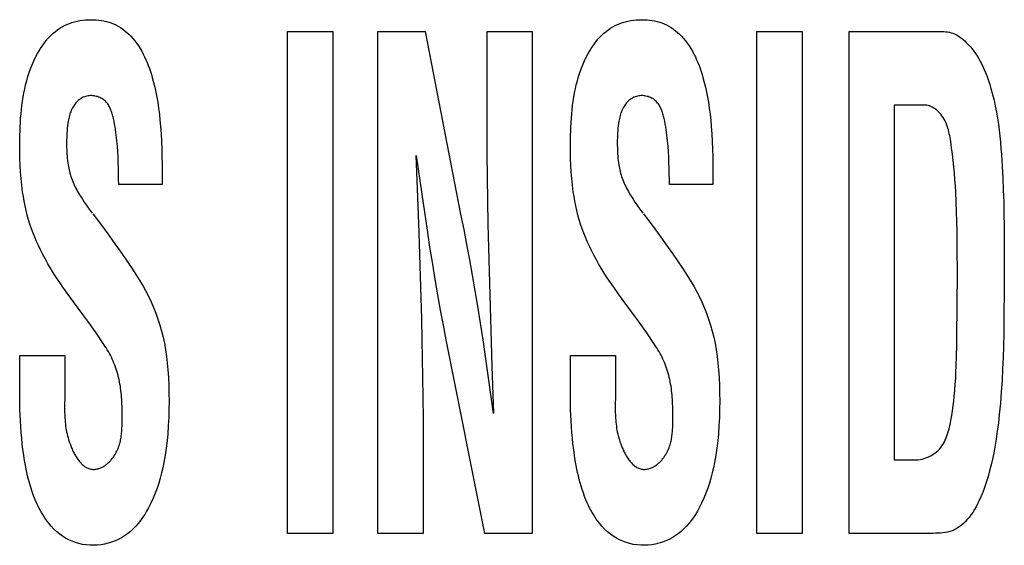
# Model space of a CAD drawing. Units: millimetres. Extents: x 0 to 2378, y 0 to 1682.
# Drawn here: x 1747 to 1750, y 743 to 745 of the extents above; entities that cross this region are included whole.
import ezdxf

# ---------------------------------------------------------------- set-up
doc = ezdxf.new("R2010")
doc.units = ezdxf.units.MM
doc.header["$LTSCALE"] = 130.79
doc.layers.add('7_ALL_FEATURES', color=7, linetype='CONTINUOUS')

msp = doc.modelspace()

# ---------------------------------------------------------------- linework, layer by layer
at = {"layer": '7_ALL_FEATURES', "color": 7, "linetype": 'Continuous'}
for p, q in [((1747.5674, 742.9707), (1747.5674, 744.5913)), ((1747.5674, 744.5913), (1747.7135, 744.5913)), ((1747.7135, 744.5913), (1747.7135, 742.9707)), ((1747.8592, 742.9707), (1747.8592, 744.5913)), ((1747.8592, 744.5913), (1748.0119, 744.5913)), ((1748.0119, 744.5913), (1748.1267, 744.0014)), ((1748.212, 744.2736), (1748.212, 744.5913)), ((1748.212, 744.5913), (1748.3581, 744.5913)), ((1748.3581, 744.5913), (1748.3581, 742.9707)), ((1749.0839, 742.9707), (1749.0839, 744.5913)), ((1749.0839, 744.5913), (1749.23, 744.5913)), ((1749.23, 744.5913), (1749.23, 742.9707)), ((1749.3813, 742.9707), (1749.3813, 744.5913)), ((1749.3813, 744.5913), (1749.6877, 744.5913)), ((1749.5273, 744.3542), (1749.5273, 743.2077)), ((1749.6241, 744.3542), (1749.5273, 744.3542)), ((1748.0019, 744.0668), (1747.9843, 744.1916)), ((1747.1625, 744.1389), (1747.1625, 744.0972)), ((1748.9414, 744.1389), (1748.9414, 744.0972)), ((1747.1625, 744.0972), (1747.022, 744.0972)), ((1748.9414, 744.0972), (1748.8008, 744.0972)), ((1748.0191, 743.9497), (1748.0019, 744.0668)), ((1749.8826, 743.925), (1749.8829, 743.848)), ((1749.7313, 743.8199), (1749.7311, 743.8833)), ((1749.8829, 743.848), (1749.8827, 743.7734)), ((1749.7309, 743.7021), (1749.7313, 743.8199)), ((1748.1979, 743.5957), (1748.2149, 743.4801)), ((1746.7023, 743.4259), (1746.7023, 743.5447)), ((1746.7023, 743.5447), (1746.8483, 743.5447)), ((1748.4811, 743.4259), (1748.4811, 743.5447)), ((1748.4811, 743.5447), (1748.6272, 743.5447)), ((1748.2149, 743.4801), (1748.232, 743.3575)), ((1746.8483, 743.4369), (1746.848, 743.4242)), ((1748.6271, 743.4369), (1748.6269, 743.4242)), ((1746.8476, 743.4053), (1746.8474, 743.3927)), ((1746.848, 743.4242), (1746.8476, 743.4053)), ((1748.6265, 743.4053), (1748.6263, 743.3927)), ((1748.6269, 743.4242), (1748.6265, 743.4053)), ((1747.0331, 743.3416), (1747.033, 743.3745)), ((1748.812, 743.3416), (1748.8118, 743.3745)), ((1748.0051, 743.342), (1748.0053, 742.9707)), ((1749.5273, 743.2077), (1749.5914, 743.2077)), ((1747.7135, 742.9707), (1747.5674, 742.9707)), ((1748.0053, 742.9707), (1747.8592, 742.9707)), ((1748.3581, 742.9707), (1748.2043, 742.9707)), ((1749.23, 742.9707), (1749.0839, 742.9707)), ((1749.6531, 742.9707), (1749.3813, 742.9707))]:
    msp.add_line(p, q, dxfattribs=at)
for points in [[(1746.7023, 744.2025), (1746.7023, 744.216), (1746.7024, 744.2296), (1746.7026, 744.2432), (1746.7028, 744.2569), (1746.7033, 744.2706), (1746.7038, 744.2843), (1746.7045, 744.298), (1746.7054, 744.3117), (1746.7065, 744.3254), (1746.7078, 744.3391), (1746.7094, 744.3527), (1746.7112, 744.3662), (1746.7133, 744.3797), (1746.7157, 744.3932), (1746.7184, 744.4065), (1746.7214, 744.4198), (1746.7248, 744.4329), (1746.7285, 744.4459), (1746.7327, 744.4588), (1746.7373, 744.4715), (1746.7423, 744.4841), (1746.7477, 744.4965), (1746.7536, 744.5088), (1746.7601, 744.5208), (1746.7647, 744.5288), (1746.7695, 744.5367), (1746.7746, 744.5444), (1746.7799, 744.552), (1746.7855, 744.5594), (1746.7914, 744.5665), (1746.7975, 744.5733), (1746.8039, 744.5799), (1746.8106, 744.5861), (1746.8175, 744.592), (1746.8247, 744.5975), (1746.8323, 744.6026), (1746.8396, 744.607), (1746.8472, 744.611), (1746.855, 744.6146), (1746.8629, 744.6178), (1746.871, 744.6206), (1746.8792, 744.623), (1746.8881, 744.6252), (1746.897, 744.6269), (1746.9061, 744.6282), (1746.9151, 744.6291), (1746.9243, 744.6297), (1746.9334, 744.6299), (1746.9416, 744.6297), (1746.9498, 744.6293), (1746.958, 744.6285), (1746.9661, 744.6275), (1746.9742, 744.626), (1746.9822, 744.6243), (1746.99, 744.6221), (1746.9977, 744.6195), (1747.0053, 744.6165), (1747.0131, 744.6129), (1747.0207, 744.6088), (1747.028, 744.6043), (1747.0352, 744.5995), (1747.042, 744.5942), (1747.0487, 744.5886), (1747.0551, 744.5828), (1747.0612, 744.5766), (1747.0679, 744.5692), (1747.0744, 744.5614), (1747.0804, 744.5534), (1747.0861, 744.5451), (1747.0915, 744.5366), (1747.0966, 744.5279), (1747.1014, 744.519), (1747.1059, 744.5099), (1747.1101, 744.5007), (1747.1141, 744.4913), (1747.1178, 744.4818), (1747.1213, 744.4723), (1747.1246, 744.4626), (1747.1276, 744.4529), (1747.1305, 744.4432), (1747.1348, 744.4274), (1747.1387, 744.4115), (1747.1421, 744.3956), (1747.1452, 744.3796), (1747.148, 744.3636), (1747.1509, 744.3441), (1747.1534, 744.3245), (1747.1555, 744.3048), (1747.1573, 744.2852), (1747.159, 744.2608), (1747.1603, 744.2364), (1747.1613, 744.2121), (1747.1619, 744.1877), (1747.1623, 744.1633), (1747.1625, 744.1389)], [(1748.4811, 744.2025), (1748.4812, 744.216), (1748.4813, 744.2296), (1748.4814, 744.2432), (1748.4817, 744.2569), (1748.4821, 744.2706), (1748.4827, 744.2843), (1748.4834, 744.298), (1748.4843, 744.3117), (1748.4854, 744.3254), (1748.4867, 744.3391), (1748.4882, 744.3527), (1748.4901, 744.3662), (1748.4921, 744.3797), (1748.4945, 744.3932), (1748.4972, 744.4065), (1748.5003, 744.4198), (1748.5037, 744.4329), (1748.5074, 744.4459), (1748.5116, 744.4588), (1748.5161, 744.4715), (1748.5211, 744.4841), (1748.5266, 744.4965), (1748.5325, 744.5088), (1748.5389, 744.5208), (1748.5435, 744.5288), (1748.5484, 744.5367), (1748.5535, 744.5444), (1748.5588, 744.552), (1748.5644, 744.5594), (1748.5703, 744.5665), (1748.5764, 744.5733), (1748.5828, 744.5799), (1748.5894, 744.5861), (1748.5964, 744.592), (1748.6036, 744.5975), (1748.6112, 744.6026), (1748.6185, 744.607), (1748.6261, 744.611), (1748.6338, 744.6146), (1748.6418, 744.6178), (1748.6499, 744.6206), (1748.6581, 744.623), (1748.667, 744.6252), (1748.6759, 744.6269), (1748.6849, 744.6282), (1748.694, 744.6291), (1748.7031, 744.6297), (1748.7123, 744.6299), (1748.7205, 744.6297), (1748.7287, 744.6293), (1748.7369, 744.6285), (1748.745, 744.6275), (1748.7531, 744.626), (1748.761, 744.6243), (1748.7689, 744.6221), (1748.7766, 744.6195), (1748.7842, 744.6165), (1748.792, 744.6129), (1748.7996, 744.6088), (1748.8069, 744.6043), (1748.814, 744.5995), (1748.8209, 744.5942), (1748.8276, 744.5886), (1748.8339, 744.5828), (1748.84, 744.5766), (1748.8468, 744.5692), (1748.8532, 744.5614), (1748.8593, 744.5534), (1748.865, 744.5451), (1748.8704, 744.5366), (1748.8755, 744.5279), (1748.8803, 744.519), (1748.8848, 744.5099), (1748.889, 744.5007), (1748.8929, 744.4913), (1748.8967, 744.4818), (1748.9002, 744.4723), (1748.9034, 744.4626), (1748.9065, 744.4529), (1748.9094, 744.4432), (1748.9137, 744.4274), (1748.9175, 744.4115), (1748.921, 744.3956), (1748.9241, 744.3796), (1748.9268, 744.3636), (1748.9298, 744.3441), (1748.9323, 744.3245), (1748.9344, 744.3048), (1748.9362, 744.2852), (1748.9379, 744.2608), (1748.9392, 744.2364), (1748.9402, 744.2121), (1748.9408, 744.1877), (1748.9412, 744.1633), (1748.9414, 744.1389)], [(1749.6877, 744.5913), (1749.6936, 744.591), (1749.6995, 744.5904), (1749.7054, 744.5893), (1749.7111, 744.5878), (1749.7168, 744.5859), (1749.7223, 744.5837), (1749.7283, 744.5808), (1749.7341, 744.5775), (1749.7397, 744.5739), (1749.745, 744.5699), (1749.7502, 744.5657), (1749.7552, 744.5613), (1749.76, 744.5566), (1749.7676, 744.5488), (1749.7747, 744.5406), (1749.7814, 744.5321), (1749.7877, 744.5234), (1749.7937, 744.5143), (1749.7993, 744.5051), (1749.8046, 744.4956), (1749.8109, 744.4836), (1749.8167, 744.4713), (1749.822, 744.4589), (1749.827, 744.4463), (1749.8316, 744.4335), (1749.8359, 744.4206), (1749.8398, 744.4076), (1749.845, 744.3887), (1749.8497, 744.3697), (1749.8538, 744.3506), (1749.8575, 744.3313), (1749.8607, 744.312), (1749.8636, 744.2925), (1749.8661, 744.273), (1749.8683, 744.2535), (1749.8702, 744.2339), (1749.8719, 744.2143), (1749.8734, 744.1947), (1749.8759, 744.1562), (1749.878, 744.1176), (1749.8796, 744.0791), (1749.8808, 744.0406), (1749.8817, 744.0021), (1749.8823, 743.9636), (1749.8826, 743.925)], [(1747.022, 744.0972), (1747.0219, 744.1149), (1747.0217, 744.1326), (1747.0213, 744.1504), (1747.0207, 744.1681), (1747.0199, 744.1857), (1747.019, 744.2033), (1747.0178, 744.2209), (1747.017, 744.2299), (1747.0162, 744.2389), (1747.0154, 744.2479), (1747.0143, 744.2568), (1747.0132, 744.2658), (1747.0119, 744.2748), (1747.0105, 744.2838), (1747.0089, 744.2929), (1747.007, 744.302), (1747.005, 744.3111), (1747.0041, 744.3149), (1747.0031, 744.3187), (1747.0021, 744.3225), (1747.001, 744.3263), (1746.9998, 744.3301), (1746.9986, 744.3338), (1746.9972, 744.3374), (1746.9957, 744.341), (1746.9942, 744.3445), (1746.9925, 744.348), (1746.9906, 744.3513), (1746.9887, 744.3545), (1746.9865, 744.3577), (1746.9843, 744.3606), (1746.9818, 744.3635), (1746.9792, 744.3662), (1746.9765, 744.3687), (1746.9736, 744.371), (1746.9706, 744.3731), (1746.9674, 744.3751), (1746.9641, 744.3769), (1746.9607, 744.3785), (1746.9573, 744.38), (1746.9537, 744.3813), (1746.9501, 744.3823), (1746.9464, 744.3832), (1746.9427, 744.3839), (1746.939, 744.3843), (1746.9352, 744.3846), (1746.9312, 744.3846), (1746.9271, 744.3843), (1746.9231, 744.3838), (1746.9192, 744.383), (1746.9153, 744.382), (1746.9115, 744.3808), (1746.9077, 744.3793), (1746.9041, 744.3776), (1746.9006, 744.3756), (1746.8975, 744.3736), (1746.8945, 744.3714), (1746.8916, 744.3691), (1746.8888, 744.3666), (1746.8862, 744.3639), (1746.8837, 744.3611), (1746.8813, 744.3582), (1746.879, 744.3552), (1746.8769, 744.3521), (1746.875, 744.3489), (1746.8727, 744.345), (1746.8707, 744.341), (1746.8689, 744.3369), (1746.8672, 744.3327), (1746.8657, 744.3285), (1746.8643, 744.3242), (1746.863, 744.3199), (1746.8619, 744.3155), (1746.8609, 744.3111), (1746.8599, 744.3067), (1746.8591, 744.3022), (1746.8578, 744.2946), (1746.8568, 744.287), (1746.8559, 744.2794), (1746.8553, 744.2718), (1746.8547, 744.2641), (1746.8543, 744.2565), (1746.8541, 744.2488), (1746.8539, 744.2412), (1746.8539, 744.2335), (1746.8539, 744.2244)], [(1748.8008, 744.0972), (1748.8008, 744.1149), (1748.8005, 744.1326), (1748.8002, 744.1504), (1748.7996, 744.1681), (1748.7988, 744.1857), (1748.7978, 744.2033), (1748.7966, 744.2209), (1748.7959, 744.2299), (1748.7951, 744.2389), (1748.7942, 744.2479), (1748.7932, 744.2568), (1748.7921, 744.2658), (1748.7908, 744.2748), (1748.7894, 744.2838), (1748.7877, 744.2929), (1748.7859, 744.302), (1748.7839, 744.3111), (1748.783, 744.3149), (1748.782, 744.3187), (1748.781, 744.3225), (1748.7799, 744.3263), (1748.7787, 744.3301), (1748.7774, 744.3338), (1748.7761, 744.3374), (1748.7746, 744.341), (1748.773, 744.3445), (1748.7713, 744.348), (1748.7695, 744.3513), (1748.7675, 744.3545), (1748.7654, 744.3577), (1748.7631, 744.3606), (1748.7607, 744.3635), (1748.758, 744.3662), (1748.7553, 744.3687), (1748.7525, 744.371), (1748.7494, 744.3731), (1748.7463, 744.3751), (1748.743, 744.3769), (1748.7396, 744.3785), (1748.7361, 744.38), (1748.7326, 744.3813), (1748.729, 744.3823), (1748.7253, 744.3832), (1748.7216, 744.3839), (1748.7179, 744.3843), (1748.7141, 744.3846), (1748.7101, 744.3846), (1748.706, 744.3843), (1748.702, 744.3838), (1748.6981, 744.383), (1748.6942, 744.382), (1748.6903, 744.3808), (1748.6866, 744.3793), (1748.683, 744.3776), (1748.6795, 744.3756), (1748.6764, 744.3736), (1748.6734, 744.3714), (1748.6705, 744.3691), (1748.6677, 744.3666), (1748.6651, 744.3639), (1748.6626, 744.3611), (1748.6602, 744.3582), (1748.6579, 744.3552), (1748.6558, 744.3521), (1748.6538, 744.3489), (1748.6516, 744.345), (1748.6496, 744.341), (1748.6477, 744.3369), (1748.6461, 744.3327), (1748.6445, 744.3285), (1748.6431, 744.3242), (1748.6419, 744.3199), (1748.6408, 744.3155), (1748.6397, 744.3111), (1748.6388, 744.3067), (1748.638, 744.3022), (1748.6367, 744.2946), (1748.6357, 744.287), (1748.6348, 744.2794), (1748.6341, 744.2718), (1748.6336, 744.2641), (1748.6332, 744.2565), (1748.6329, 744.2488), (1748.6328, 744.2412), (1748.6327, 744.2335), (1748.6328, 744.2244)], [(1749.7311, 743.8833), (1749.7308, 743.9151), (1749.7303, 743.9468), (1749.7296, 743.9785), (1749.7286, 744.0101), (1749.7274, 744.0417), (1749.7259, 744.0732), (1749.7247, 744.0936), (1749.7233, 744.1139), (1749.7218, 744.1342), (1749.72, 744.1545), (1749.7179, 744.1749), (1749.7155, 744.1953), (1749.7128, 744.2158), (1749.7097, 744.2363), (1749.7087, 744.2426), (1749.7076, 744.249), (1749.7065, 744.2553), (1749.7052, 744.2615), (1749.7038, 744.2677), (1749.7022, 744.2739), (1749.7005, 744.28), (1749.6986, 744.286), (1749.6964, 744.2919), (1749.694, 744.2978), (1749.6913, 744.3035), (1749.6884, 744.309), (1749.6851, 744.3144), (1749.6815, 744.3197), (1749.6775, 744.3248), (1749.6745, 744.3282), (1749.6713, 744.3315), (1749.668, 744.3347), (1749.6645, 744.3377), (1749.6609, 744.3405), (1749.6572, 744.3432), (1749.6533, 744.3456), (1749.6494, 744.3477), (1749.6453, 744.3496), (1749.6412, 744.3512), (1749.637, 744.3525), (1749.6327, 744.3535), (1749.6284, 744.354), (1749.6241, 744.3542)], [(1748.2237, 743.6643), (1748.2174, 743.8937), (1748.2156, 743.9696), (1748.2141, 744.0456), (1748.213, 744.1216), (1748.2123, 744.1976), (1748.212, 744.2736)], [(1746.8762, 743.7188), (1746.8591, 743.7423), (1746.8421, 743.766), (1746.8317, 743.781), (1746.8216, 743.7961), (1746.8117, 743.8115), (1746.8021, 743.827), (1746.7935, 743.8417), (1746.7852, 743.8566), (1746.7772, 743.8717), (1746.7695, 743.8869), (1746.763, 743.9001), (1746.7568, 743.9135), (1746.751, 743.927), (1746.7454, 743.9406), (1746.7402, 743.9544), (1746.7353, 743.9689), (1746.7308, 743.9835), (1746.7268, 743.9983), (1746.7231, 744.0132), (1746.7198, 744.0282), (1746.7168, 744.0432), (1746.7141, 744.0584), (1746.7118, 744.0735), (1746.7089, 744.0949), (1746.7065, 744.1164), (1746.7047, 744.1379), (1746.7033, 744.1594), (1746.7025, 744.1809), (1746.7023, 744.2025)], [(1746.8539, 744.2244), (1746.854, 744.2173), (1746.8542, 744.2102), (1746.8545, 744.2031), (1746.8548, 744.1961), (1746.8554, 744.189), (1746.856, 744.182), (1746.8567, 744.1749), (1746.8577, 744.1679), (1746.8587, 744.1609), (1746.8597, 744.1554), (1746.8607, 744.1499), (1746.8619, 744.1445), (1746.8632, 744.139), (1746.8645, 744.1336), (1746.8661, 744.1282), (1746.8677, 744.1229), (1746.8695, 744.1176), (1746.8714, 744.1124), (1746.8734, 744.1072), (1746.8758, 744.1017), (1746.8783, 744.0962), (1746.8809, 744.0909), (1746.8837, 744.0855), (1746.8866, 744.0802), (1746.8895, 744.075), (1746.8926, 744.0698), (1746.8957, 744.0646), (1746.8989, 744.0595), (1746.9048, 744.0501), (1746.9108, 744.0409), (1746.917, 744.0317), (1746.9233, 744.0226), (1746.9297, 744.0136), (1746.9363, 744.0047)], [(1748.6551, 743.7188), (1748.6379, 743.7423), (1748.621, 743.766), (1748.6106, 743.781), (1748.6004, 743.7961), (1748.5905, 743.8115), (1748.581, 743.827), (1748.5723, 743.8417), (1748.564, 743.8566), (1748.556, 743.8717), (1748.5483, 743.8869), (1748.5419, 743.9001), (1748.5357, 743.9135), (1748.5298, 743.927), (1748.5243, 743.9406), (1748.5191, 743.9544), (1748.5142, 743.9689), (1748.5097, 743.9835), (1748.5056, 743.9983), (1748.502, 744.0132), (1748.4986, 744.0282), (1748.4957, 744.0432), (1748.493, 744.0584), (1748.4906, 744.0735), (1748.4877, 744.0949), (1748.4854, 744.1164), (1748.4835, 744.1379), (1748.4822, 744.1594), (1748.4814, 744.1809), (1748.4811, 744.2025)], [(1748.6328, 744.2244), (1748.6329, 744.2173), (1748.633, 744.2102), (1748.6333, 744.2031), (1748.6337, 744.1961), (1748.6342, 744.189), (1748.6349, 744.182), (1748.6356, 744.1749), (1748.6365, 744.1679), (1748.6376, 744.1609), (1748.6385, 744.1554), (1748.6396, 744.1499), (1748.6408, 744.1445), (1748.642, 744.139), (1748.6434, 744.1336), (1748.6449, 744.1282), (1748.6466, 744.1229), (1748.6483, 744.1176), (1748.6502, 744.1124), (1748.6523, 744.1072), (1748.6546, 744.1017), (1748.6571, 744.0962), (1748.6598, 744.0909), (1748.6626, 744.0855), (1748.6654, 744.0802), (1748.6684, 744.075), (1748.6715, 744.0698), (1748.6746, 744.0646), (1748.6777, 744.0595), (1748.6837, 744.0501), (1748.6897, 744.0409), (1748.6959, 744.0317), (1748.7022, 744.0226), (1748.7086, 744.0136), (1748.7151, 744.0047)], [(1747.9822, 744.1916), (1747.987, 744.0568), (1747.9912, 743.942), (1747.9947, 743.8364)], [(1746.9383, 744.0025), (1746.9628, 743.9703), (1746.9869, 743.9378), (1747.0099, 743.9061), (1747.0324, 743.8742), (1747.0483, 743.851), (1747.064, 743.8276), (1747.0794, 743.8041), (1747.0904, 743.7866), (1747.101, 743.7689), (1747.1097, 743.7531), (1747.118, 743.7371), (1747.1266, 743.7189), (1747.1347, 743.7004), (1747.1421, 743.6817), (1747.149, 743.6627), (1747.1552, 743.6435), (1747.1607, 743.6242), (1747.1656, 743.6046), (1747.1698, 743.585), (1747.1735, 743.5636), (1747.1766, 743.5421), (1747.179, 743.5205), (1747.1809, 743.4989), (1747.1826, 743.4738), (1747.1837, 743.4486), (1747.1844, 743.4234), (1747.1846, 743.3982), (1747.1843, 743.3718), (1747.1836, 743.3453), (1747.1823, 743.3189), (1747.1804, 743.2925), (1747.1782, 743.2692), (1747.1755, 743.2459), (1747.1721, 743.2228), (1747.168, 743.1997), (1747.1645, 743.1828), (1747.1607, 743.166), (1747.1563, 743.1493), (1747.1515, 743.1328), (1747.1461, 743.1164), (1747.1401, 743.1002), (1747.1335, 743.0842), (1747.1263, 743.0685), (1747.1183, 743.0529), (1747.1124, 743.0424), (1747.1062, 743.032), (1747.0995, 743.0219), (1747.0925, 743.012), (1747.085, 743.0026), (1747.0772, 742.9935), (1747.0688, 742.9849), (1747.0601, 742.9768), (1747.0508, 742.9692), (1747.0411, 742.9623), (1747.0312, 742.9563), (1747.0209, 742.9509), (1747.0102, 742.9461), (1746.9993, 742.9421), (1746.9881, 742.9387), (1746.9766, 742.936), (1746.9651, 742.934), (1746.9534, 742.9327), (1746.9418, 742.9321), (1746.9296, 742.9323), (1746.9175, 742.9333), (1746.9056, 742.9351), (1746.8938, 742.9377), (1746.8822, 742.9411), (1746.8714, 742.9451), (1746.8609, 742.9498), (1746.8507, 742.9552), (1746.8409, 742.9613), (1746.8315, 742.9679), (1746.8218, 742.9759), (1746.8126, 742.9845), (1746.804, 742.9936), (1746.7959, 743.0033)], [(1748.1267, 744.0014), (1748.1365, 743.9525), (1748.1459, 743.9036), (1748.155, 743.8547), (1748.164, 743.8046), (1748.1726, 743.7544), (1748.1809, 743.7042), (1748.1896, 743.65), (1748.1979, 743.5957)], [(1748.7172, 744.0025), (1748.7417, 743.9703), (1748.7658, 743.9378), (1748.7887, 743.9061), (1748.8113, 743.8742), (1748.8272, 743.851), (1748.8429, 743.8276), (1748.8583, 743.8041), (1748.8693, 743.7866), (1748.8798, 743.7689), (1748.8886, 743.7531), (1748.8969, 743.7371), (1748.9055, 743.7189), (1748.9136, 743.7004), (1748.921, 743.6817), (1748.9278, 743.6627), (1748.934, 743.6435), (1748.9396, 743.6242), (1748.9445, 743.6046), (1748.9486, 743.585), (1748.9524, 743.5636), (1748.9554, 743.5421), (1748.9579, 743.5205), (1748.9598, 743.4989), (1748.9614, 743.4738), (1748.9626, 743.4486), (1748.9632, 743.4234), (1748.9635, 743.3982), (1748.9632, 743.3718), (1748.9625, 743.3453), (1748.9612, 743.3189), (1748.9593, 743.2925), (1748.9571, 743.2692), (1748.9543, 743.2459), (1748.9509, 743.2228), (1748.9469, 743.1997), (1748.9434, 743.1828), (1748.9395, 743.166), (1748.9352, 743.1493), (1748.9303, 743.1328), (1748.9249, 743.1164), (1748.919, 743.1002), (1748.9124, 743.0842), (1748.9051, 743.0685), (1748.8972, 743.0529), (1748.8913, 743.0424), (1748.885, 743.032), (1748.8784, 743.0219), (1748.8714, 743.012), (1748.8639, 743.0026), (1748.856, 742.9935), (1748.8477, 742.9849), (1748.839, 742.9768), (1748.8297, 742.9692), (1748.82, 742.9623), (1748.8101, 742.9563), (1748.7998, 742.9509), (1748.7891, 742.9461), (1748.7782, 742.9421), (1748.7669, 742.9387), (1748.7555, 742.936), (1748.744, 742.934), (1748.7323, 742.9327), (1748.7207, 742.9321), (1748.7085, 742.9323), (1748.6964, 742.9333), (1748.6845, 742.9351), (1748.6727, 742.9377), (1748.6611, 742.9411), (1748.6503, 742.9451), (1748.6398, 742.9498), (1748.6296, 742.9552), (1748.6198, 742.9613), (1748.6104, 742.9679), (1748.6007, 742.9759), (1748.5915, 742.9845), (1748.5829, 742.9936), (1748.5748, 743.0033)], [(1748.2043, 742.9707), (1748.08, 743.5954), (1748.0709, 743.6432), (1748.062, 743.6911), (1748.0531, 743.7408), (1748.0446, 743.7906), (1748.0363, 743.8404), (1748.0276, 743.895), (1748.0191, 743.9497)], [(1747.9947, 743.8364), (1747.9998, 743.6623), (1748.0015, 743.5955)], [(1749.8827, 743.7734), (1749.8818, 743.6578), (1749.8812, 743.6167), (1749.8803, 743.5757), (1749.8791, 743.5388), (1749.8775, 743.502), (1749.8755, 743.4652), (1749.8731, 743.4282), (1749.8701, 743.3912), (1749.8666, 743.3542), (1749.8636, 743.3277), (1749.8603, 743.3013), (1749.8564, 743.2749), (1749.852, 743.2486), (1749.8485, 743.2296), (1749.8446, 743.2106), (1749.8403, 743.1917), (1749.8355, 743.173), (1749.8303, 743.1543), (1749.8253, 743.1381), (1749.8199, 743.122), (1749.8141, 743.1061), (1749.8077, 743.0904), (1749.8008, 743.0749), (1749.7963, 743.0656), (1749.7915, 743.0564), (1749.7864, 743.0474), (1749.781, 743.0386), (1749.7752, 743.0301), (1749.7689, 743.0218), (1749.7622, 743.0139), (1749.757, 743.0085), (1749.7516, 743.0033), (1749.7459, 742.9983), (1749.7399, 742.9937), (1749.7337, 742.9895), (1749.7273, 742.9856), (1749.7207, 742.9822), (1749.7139, 742.9793), (1749.7066, 742.9768), (1749.6992, 742.9749), (1749.6917, 742.9734), (1749.684, 742.9723), (1749.6763, 742.9715), (1749.6685, 742.971), (1749.6608, 742.9708), (1749.6531, 742.9707)], [(1746.9738, 743.581), (1746.9659, 743.5935), (1746.9578, 743.6058), (1746.9495, 743.618), (1746.9411, 743.6301), (1746.9254, 743.652), (1746.9095, 743.6737), (1746.8762, 743.7188)], [(1748.7527, 743.581), (1748.7448, 743.5935), (1748.7367, 743.6058), (1748.7284, 743.618), (1748.7199, 743.6301), (1748.7043, 743.652), (1748.6884, 743.6737), (1748.6551, 743.7188)], [(1749.5914, 743.2077), (1749.5978, 743.2079), (1749.6043, 743.2085), (1749.6108, 743.2095), (1749.6172, 743.2108), (1749.6236, 743.2125), (1749.6299, 743.2145), (1749.6361, 743.2169), (1749.6421, 743.2197), (1749.6479, 743.2227), (1749.6535, 743.2261), (1749.6589, 743.2298), (1749.664, 743.2338), (1749.6688, 743.238), (1749.6733, 743.2428), (1749.6775, 743.2478), (1749.6814, 743.253), (1749.685, 743.2585), (1749.6883, 743.2642), (1749.6912, 743.2702), (1749.694, 743.2762), (1749.6965, 743.2825), (1749.6988, 743.2889), (1749.7008, 743.2953), (1749.7027, 743.3019), (1749.7045, 743.3086), (1749.7061, 743.3152), (1749.7076, 743.322), (1749.709, 743.3287), (1749.7103, 743.3354), (1749.7131, 743.3511), (1749.7156, 743.3666), (1749.7178, 743.3821), (1749.7197, 743.3975), (1749.7214, 743.4129), (1749.7232, 743.4325), (1749.7246, 743.4522), (1749.7258, 743.4719), (1749.7268, 743.4918), (1749.7276, 743.5116), (1749.7286, 743.5445), (1749.7294, 743.5775), (1749.7299, 743.6104), (1749.7309, 743.7021)], [(1748.234, 743.3575), (1748.2286, 743.5109), (1748.2237, 743.6643)], [(1748.0015, 743.5955), (1748.0037, 743.4752), (1748.0046, 743.4086), (1748.0051, 743.342)], [(1747.033, 743.3745), (1747.0328, 743.3816), (1747.0326, 743.3888), (1747.0323, 743.396), (1747.032, 743.4032), (1747.0315, 743.4103), (1747.0309, 743.4175), (1747.0302, 743.4247), (1747.0294, 743.4318), (1747.0284, 743.4389), (1747.0274, 743.446), (1747.0262, 743.4531), (1747.0249, 743.4602), (1747.0234, 743.4672), (1747.0218, 743.4742), (1747.0201, 743.4812), (1747.0182, 743.4881), (1747.0162, 743.4948), (1747.0141, 743.5013), (1747.0119, 743.5079), (1747.0095, 743.5143), (1747.0069, 743.5208), (1747.0043, 743.5271), (1747.0014, 743.5334), (1746.9985, 743.5397), (1746.9954, 743.5458), (1746.9921, 743.5519), (1746.9887, 743.5579), (1746.9852, 743.5638), (1746.9816, 743.5696), (1746.9778, 743.5754), (1746.9738, 743.581)], [(1748.8118, 743.3745), (1748.8117, 743.3816), (1748.8115, 743.3888), (1748.8112, 743.396), (1748.8108, 743.4032), (1748.8103, 743.4103), (1748.8098, 743.4175), (1748.8091, 743.4247), (1748.8082, 743.4318), (1748.8073, 743.4389), (1748.8062, 743.446), (1748.8051, 743.4531), (1748.8037, 743.4602), (1748.8023, 743.4672), (1748.8007, 743.4742), (1748.799, 743.4812), (1748.7971, 743.4881), (1748.7951, 743.4948), (1748.793, 743.5013), (1748.7907, 743.5079), (1748.7883, 743.5143), (1748.7858, 743.5208), (1748.7831, 743.5271), (1748.7803, 743.5334), (1748.7774, 743.5397), (1748.7742, 743.5458), (1748.771, 743.5519), (1748.7676, 743.5579), (1748.7641, 743.5638), (1748.7604, 743.5696), (1748.7566, 743.5754), (1748.7527, 743.581)], [(1746.8483, 743.5447), (1746.8483, 743.4433), (1746.8483, 743.4369)], [(1748.6272, 743.5447), (1748.6272, 743.4433), (1748.6271, 743.4369)], [(1746.7959, 743.0033), (1746.7907, 743.01), (1746.7858, 743.0169), (1746.7811, 743.0239), (1746.7766, 743.0311), (1746.7723, 743.0385), (1746.7682, 743.046), (1746.7643, 743.0535), (1746.7605, 743.0612), (1746.757, 743.0689), (1746.7524, 743.0795), (1746.7481, 743.0902), (1746.7441, 743.1011), (1746.7404, 743.1119), (1746.7369, 743.1229), (1746.7337, 743.1339), (1746.7308, 743.145), (1746.728, 743.1561), (1746.7255, 743.1673), (1746.7232, 743.1785), (1746.721, 743.1898), (1746.719, 743.2011), (1746.7172, 743.2124), (1746.7154, 743.2237), (1746.7129, 743.242), (1746.7107, 743.2603), (1746.7088, 743.2786), (1746.7072, 743.297), (1746.7058, 743.3154), (1746.7047, 743.3338), (1746.7038, 743.3522), (1746.7031, 743.3706), (1746.7026, 743.389), (1746.7024, 743.4075), (1746.7023, 743.4259)], [(1748.5748, 743.0033), (1748.5696, 743.01), (1748.5647, 743.0169), (1748.56, 743.0239), (1748.5555, 743.0311), (1748.5512, 743.0385), (1748.5471, 743.046), (1748.5431, 743.0535), (1748.5394, 743.0612), (1748.5358, 743.0689), (1748.5312, 743.0795), (1748.5269, 743.0902), (1748.523, 743.1011), (1748.5192, 743.1119), (1748.5158, 743.1229), (1748.5126, 743.1339), (1748.5096, 743.145), (1748.5069, 743.1561), (1748.5044, 743.1673), (1748.502, 743.1785), (1748.4999, 743.1898), (1748.4979, 743.2011), (1748.496, 743.2124), (1748.4943, 743.2237), (1748.4918, 743.242), (1748.4896, 743.2603), (1748.4877, 743.2786), (1748.4861, 743.297), (1748.4847, 743.3154), (1748.4835, 743.3338), (1748.4826, 743.3522), (1748.482, 743.3706), (1748.4815, 743.389), (1748.4812, 743.4075), (1748.4811, 743.4259)], [(1746.8474, 743.3927), (1746.8473, 743.3864), (1746.8473, 743.3802), (1746.8473, 743.3739), (1746.8473, 743.3676), (1746.8474, 743.3613), (1746.8476, 743.355), (1746.8479, 743.3488), (1746.8483, 743.3425), (1746.8487, 743.3362), (1746.8493, 743.3299), (1746.8499, 743.3235), (1746.8507, 743.3172), (1746.8517, 743.3109), (1746.8527, 743.3045), (1746.8539, 743.2982), (1746.8553, 743.2918), (1746.8568, 743.2854), (1746.8585, 743.2789), (1746.8604, 743.2725), (1746.8625, 743.266), (1746.8648, 743.2595), (1746.8673, 743.253), (1746.87, 743.2465), (1746.8714, 743.2432), (1746.8729, 743.2399), (1746.8744, 743.2366), (1746.876, 743.2333), (1746.8777, 743.2301), (1746.8794, 743.2269), (1746.8812, 743.2237), (1746.883, 743.2206), (1746.8849, 743.2175), (1746.8869, 743.2145), (1746.8889, 743.2115), (1746.8909, 743.2086), (1746.8931, 743.2058), (1746.8952, 743.2031), (1746.8975, 743.2005), (1746.8998, 743.198), (1746.9021, 743.1955), (1746.9045, 743.1932), (1746.907, 743.1911), (1746.9095, 743.189), (1746.9121, 743.1871), (1746.9148, 743.1854), (1746.9175, 743.1838), (1746.9202, 743.1824), (1746.923, 743.1811), (1746.9259, 743.18), (1746.9289, 743.1791), (1746.9318, 743.1784), (1746.9349, 743.1778), (1746.938, 743.1775), (1746.9412, 743.1774)], [(1748.6263, 743.3927), (1748.6262, 743.3864), (1748.6261, 743.3802), (1748.6261, 743.3739), (1748.6262, 743.3676), (1748.6263, 743.3613), (1748.6265, 743.355), (1748.6268, 743.3488), (1748.6271, 743.3425), (1748.6276, 743.3362), (1748.6281, 743.3299), (1748.6288, 743.3235), (1748.6296, 743.3172), (1748.6305, 743.3109), (1748.6316, 743.3045), (1748.6328, 743.2982), (1748.6342, 743.2918), (1748.6357, 743.2854), (1748.6374, 743.2789), (1748.6393, 743.2725), (1748.6414, 743.266), (1748.6436, 743.2595), (1748.6461, 743.253), (1748.6488, 743.2465), (1748.6503, 743.2432), (1748.6518, 743.2399), (1748.6533, 743.2366), (1748.6549, 743.2333), (1748.6566, 743.2301), (1748.6583, 743.2269), (1748.6601, 743.2237), (1748.6619, 743.2206), (1748.6638, 743.2175), (1748.6658, 743.2145), (1748.6678, 743.2115), (1748.6698, 743.2086), (1748.6719, 743.2058), (1748.6741, 743.2031), (1748.6764, 743.2005), (1748.6787, 743.198), (1748.681, 743.1955), (1748.6834, 743.1932), (1748.6859, 743.1911), (1748.6884, 743.189), (1748.691, 743.1871), (1748.6936, 743.1854), (1748.6963, 743.1838), (1748.6991, 743.1824), (1748.7019, 743.1811), (1748.7048, 743.18), (1748.7077, 743.1791), (1748.7107, 743.1784), (1748.7138, 743.1778), (1748.7169, 743.1775), (1748.7201, 743.1774)], [(1746.9412, 743.1774), (1746.9441, 743.1775), (1746.9469, 743.1777), (1746.9498, 743.1781), (1746.9526, 743.1786), (1746.9554, 743.1793), (1746.9581, 743.1801), (1746.9609, 743.181), (1746.9636, 743.1821), (1746.9662, 743.1833), (1746.9689, 743.1846), (1746.9715, 743.186), (1746.9741, 743.1875), (1746.9766, 743.1891), (1746.9791, 743.1908), (1746.9815, 743.1927), (1746.9839, 743.1945), (1746.9863, 743.1965), (1746.9886, 743.1986), (1746.9908, 743.2007), (1746.993, 743.2029), (1746.9951, 743.2052), (1746.9972, 743.2075), (1746.9993, 743.2098), (1747.0012, 743.2122), (1747.0031, 743.2147), (1747.005, 743.2172), (1747.0067, 743.2197), (1747.0084, 743.2223), (1747.0101, 743.2249), (1747.0123, 743.2287), (1747.0144, 743.2326), (1747.0164, 743.2365), (1747.0182, 743.2404), (1747.0199, 743.2444), (1747.0215, 743.2484), (1747.0229, 743.2525), (1747.0242, 743.2566), (1747.0254, 743.2607), (1747.0265, 743.2648), (1747.0275, 743.2689), (1747.0284, 743.2731), (1747.0292, 743.2773), (1747.0299, 743.2815), (1747.0305, 743.2858), (1747.031, 743.29), (1747.0315, 743.2943), (1747.0319, 743.2985), (1747.0322, 743.3028), (1747.0325, 743.3071), (1747.0327, 743.3114), (1747.0329, 743.3157), (1747.033, 743.3201), (1747.0331, 743.3244), (1747.0331, 743.3287), (1747.0332, 743.333), (1747.0331, 743.3416)], [(1748.7201, 743.1774), (1748.7229, 743.1775), (1748.7258, 743.1777), (1748.7286, 743.1781), (1748.7314, 743.1786), (1748.7342, 743.1793), (1748.737, 743.1801), (1748.7397, 743.181), (1748.7424, 743.1821), (1748.7451, 743.1833), (1748.7478, 743.1846), (1748.7504, 743.186), (1748.7529, 743.1875), (1748.7555, 743.1891), (1748.7579, 743.1908), (1748.7604, 743.1927), (1748.7628, 743.1945), (1748.7651, 743.1965), (1748.7674, 743.1986), (1748.7697, 743.2007), (1748.7719, 743.2029), (1748.774, 743.2052), (1748.7761, 743.2075), (1748.7781, 743.2098), (1748.7801, 743.2122), (1748.782, 743.2147), (1748.7838, 743.2172), (1748.7856, 743.2197), (1748.7873, 743.2223), (1748.7889, 743.2249), (1748.7912, 743.2287), (1748.7933, 743.2326), (1748.7953, 743.2365), (1748.7971, 743.2404), (1748.7988, 743.2444), (1748.8004, 743.2484), (1748.8018, 743.2525), (1748.8031, 743.2566), (1748.8043, 743.2607), (1748.8054, 743.2648), (1748.8064, 743.2689), (1748.8073, 743.2731), (1748.8081, 743.2773), (1748.8088, 743.2815), (1748.8094, 743.2858), (1748.8099, 743.29), (1748.8104, 743.2943), (1748.8108, 743.2985), (1748.8111, 743.3028), (1748.8114, 743.3071), (1748.8116, 743.3114), (1748.8117, 743.3157), (1748.8119, 743.3201), (1748.812, 743.3244), (1748.812, 743.3287), (1748.812, 743.333), (1748.812, 743.3416)]]:
    msp.add_lwpolyline(points, dxfattribs=at)

doc.saveas('drawing.dxf')
